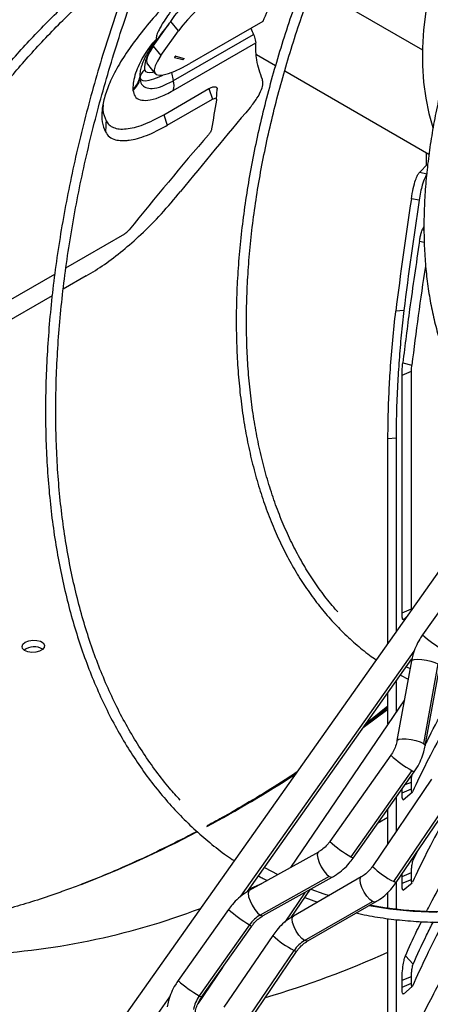
# Model space of a CAD drawing. Units: millimetres. Extents: x 5 to 416, y 3 to 291.
# Drawn here: x 238 to 240, y 45 to 50 of the extents above; entities that cross this region are included whole.
import ezdxf

# ---------------------------------------------------------------- set-up
doc = ezdxf.new("R2010")
doc.units = ezdxf.units.MM

msp = doc.modelspace()

# ---------------------------------------------------------------- linework, layer by layer
at = {"color": 8, "linetype": 'Continuous', "lineweight": 25}
for p, q in [((239.3345, 50.2483), (239.8697, 49.9393)), ((238.6566, 49.7891), (238.6484, 49.8292)), ((239.8704, 49.065), (239.8772, 49.0576)), ((239.8551, 49.0068), (239.8782, 49.0005)), ((238.9847, 45.8115), (239.8293, 47.0072)), ((239.7013, 46.7222), (239.5803, 46.6325)), ((239.7852, 46.3561), (239.8158, 46.3687)), ((239.7013, 46.196), (239.6509, 46.1659)), ((239.8195, 45.9937), (239.8244, 45.9883)), ((239.0845, 45.8727), (239.0255, 45.847)), ((239.2986, 45.8318), (239.1994, 45.6857)), ((238.3227, 44.8741), (238.6386, 45.3214))]:
    msp.add_line(p, q, dxfattribs=at)
at = {"color": 7, "linetype": 'Continuous', "lineweight": 25}
for p, q in [((238.68, 50.0315), (238.6429, 50.0776)), ((239.0918, 50.0779), (238.7365, 49.8728)), ((238.5581, 49.9568), (238.6342, 50.0651)), ((238.5951, 49.9108), (238.68, 50.0315)), ((238.6566, 49.7891), (239.0461, 50.014)), ((238.5581, 49.9568), (238.5951, 49.9108)), ((238.6545, 49.7403), (239.057, 49.9727)), ((238.6615, 49.9023), (238.7011, 49.8916)), ((238.6684, 49.9082), (238.708, 49.8975)), ((239.0606, 49.9159), (239.1536, 49.8623)), ((238.5292, 49.8695), (238.5662, 49.8234)), ((239.1982, 49.8365), (239.9013, 49.4306)), ((238.4926, 49.8001), (238.493, 49.8027)), ((238.6087, 49.6227), (238.8287, 49.7498)), ((238.8287, 49.7498), (238.8459, 49.698)), ((238.8663, 49.697), (238.8693, 49.7487)), ((238.6259, 49.571), (238.8459, 49.698)), ((238.6087, 49.6227), (238.6259, 49.571)), ((239.8881, 49.4382), (239.8881, 49.3761)), ((239.8544, 49.341), (239.8955, 49.3837)), ((239.8923, 49.333), (239.8544, 49.341)), ((239.8532, 49.2053), (239.8153, 49.2133)), ((239.8765, 49.0767), (239.8704, 49.065)), ((238.1326, 48.8767), (238.4185, 49.0417)), ((237.4149, 48.4624), (238.0779, 48.8451)), ((238.2316, 48.8365), (238.1189, 48.7714)), ((238.065, 48.7403), (237.1111, 48.1896)), ((239.7791, 48.6683), (239.7395, 48.6649)), ((239.7737, 48.4127), (239.8178, 48.4016)), ((239.7698, 48.353), (239.8158, 48.3721)), ((239.7698, 47.1941), (239.7698, 48.353)), ((239.8158, 47.2132), (239.8158, 48.3721)), ((240.4322, 48.0813), (238.2198, 44.949)), ((239.7409, 48.0459), (239.7013, 48.0425)), ((239.7013, 47.0465), (239.7013, 48.0425)), ((239.7409, 48.0459), (239.7409, 47.1025)), ((240.1145, 47.4332), (239.8696, 47.0864)), ((239.7698, 47.1941), (239.8158, 47.2132)), ((239.816, 47.2088), (239.8158, 47.2132)), ((239.7756, 47.1602), (239.7902, 47.1724)), ((239.0165, 45.8343), (239.8181, 46.9692)), ((239.8157, 46.959), (239.7453, 46.5708)), ((239.9443, 46.9452), (239.8739, 46.557)), ((239.8831, 46.5458), (239.9535, 46.934)), ((239.7409, 46.8598), (239.7409, 46.7101)), ((239.7623, 46.8901), (239.7998, 46.8712)), ((239.7814, 46.7699), (239.2261, 45.9517)), ((239.7013, 46.6518), (239.7013, 46.8038)), ((239.7149, 46.4991), (239.4179, 46.0786)), ((239.8177, 46.4243), (239.5208, 46.0038)), ((239.5323, 45.9979), (239.8292, 46.4183)), ((239.9142, 46.3825), (239.6255, 45.9572)), ((239.7698, 46.3161), (239.8158, 46.3351)), ((239.7698, 46.3161), (239.7698, 46.3341)), ((239.8158, 46.3351), (239.8158, 46.3687)), ((239.7292, 45.8834), (240.0179, 46.3087)), ((239.7409, 46.2932), (239.7409, 46.1272)), ((239.7414, 45.8786), (240.03, 46.3039)), ((239.7762, 46.2825), (239.8196, 46.3188)), ((239.7013, 46.0689), (239.7013, 46.2372)), ((239.3621, 46.0276), (239.0258, 45.84)), ((239.8244, 45.9883), (239.8463, 46.0332)), ((239.0994, 45.9517), (239.1642, 45.9172)), ((239.4156, 45.908), (239.0793, 45.7204)), ((239.094, 45.7177), (239.4303, 45.9053)), ((239.5713, 45.9058), (239.2403, 45.7151)), ((239.7698, 45.9087), (239.8158, 45.9278)), ((239.7698, 45.9087), (239.7703, 45.9213)), ((239.7698, 45.8751), (239.7698, 45.9087)), ((239.8158, 45.8942), (239.8158, 45.9278)), ((239.7409, 45.878), (239.7409, 45.7489)), ((239.7698, 45.8751), (239.8158, 45.8942)), ((239.7762, 45.8415), (239.8196, 45.8778)), ((239.2305, 45.7089), (239.3233, 45.8456)), ((239.2958, 45.8052), (239.3575, 45.7827)), ((239.7013, 45.7535), (239.7013, 45.8312)), ((239.2953, 45.5956), (239.6263, 45.7864)), ((239.3102, 45.5938), (239.6412, 45.7845)), ((238.9238, 45.7474), (238.6789, 45.4006)), ((239.0267, 45.6725), (238.7817, 45.3257)), ((238.7932, 45.3198), (239.0382, 45.6666)), ((239.7013, 45.0943), (239.7013, 45.7032)), ((239.7409, 45.6986), (239.7409, 45.0896)), ((239.1401, 45.621), (238.902, 45.2702)), ((239.0057, 45.1964), (239.2438, 45.5471)), ((239.0179, 45.1916), (239.2559, 45.5424)), ((239.7863, 45.5218), (239.8242, 45.4812)), ((238.8954, 45.4645), (238.7746, 45.2866)), ((239.7698, 45.402), (239.8158, 45.421)), ((239.8158, 45.3876), (239.8158, 45.421)), ((239.7698, 45.3685), (239.7698, 45.402)), ((239.7698, 45.3685), (239.8158, 45.3876)), ((239.7763, 45.335), (239.8196, 45.3713))]:
    msp.add_line(p, q, dxfattribs=at)
at = {"color": 7, "linetype": 'Continuous', "lineweight": 25, "flags": 128}
for points in [[(240.0627, 50.7199), (240.0497, 50.6906), (240.0107, 50.596), (239.9761, 50.501), (239.9461, 50.406), (239.921, 50.3115), (239.9007, 50.2181), (239.8854, 50.1261), (239.8751, 50.036), (239.87, 49.9482), (239.87, 49.8631), (239.8751, 49.7813), (239.8854, 49.703), (239.9007, 49.6286), (239.9202, 49.5608)], [(238.5777, 49.9916), (238.5613, 49.9672), (238.5473, 49.9443), (238.5358, 49.9229), (238.5267, 49.9031), (238.5201, 49.8851), (238.5161, 49.8688), (238.5146, 49.8543), (238.5157, 49.8418)], [(238.5581, 49.9568), (238.5409, 49.9298), (238.5297, 49.9067), (238.5249, 49.888), (238.5265, 49.8739), (238.5292, 49.8695)], [(238.5951, 49.9108), (238.5779, 49.8838), (238.5667, 49.8607), (238.5619, 49.8419), (238.5636, 49.8279), (238.5716, 49.8189), (238.5859, 49.815), (238.6061, 49.8165), (238.6318, 49.8232), (238.6626, 49.835), (238.6977, 49.8516), (238.7365, 49.8728)], [(238.6684, 49.9082), (238.6677, 49.908), (238.6665, 49.9075), (238.6652, 49.9066), (238.6638, 49.9055), (238.6626, 49.9044), (238.6617, 49.9033), (238.6613, 49.9026), (238.6615, 49.9023)], [(238.7011, 49.8916), (238.7018, 49.8917), (238.703, 49.8923), (238.7043, 49.8932), (238.7057, 49.8943), (238.7069, 49.8954), (238.7078, 49.8964), (238.7082, 49.8972), (238.708, 49.8975)], [(237.9344, 47.0507), (237.951, 47.0575), (237.9707, 47.0606), (237.9907, 47.0597), (238.0084, 47.0549), (238.0212, 47.0468), (238.0277, 47.0365), (238.0267, 47.0254), (238.0185, 47.0151), (238.0042, 47.0068), (237.9858, 47.0018), (237.9656, 47.0006), (237.9464, 47.0036), (237.9309, 47.0102), (237.9211, 47.0195), (237.9183, 47.0304), (237.9229, 47.0413), (237.9344, 47.0507)], [(239.7913, 46.9312), (239.7953, 46.929), (239.809, 46.9218)], [(239.5991, 46.6591), (239.616, 46.6723), (239.7013, 46.7397)], [(238.2072, 45.8695), (238.1814, 45.8597), (238.1081, 45.8327)], [(239.3252, 45.8467), (239.3888, 45.8242), (239.415, 45.8158)]]:
    msp.add_lwpolyline(points, dxfattribs=at)
at = {"color": 8, "linetype": 'Continuous', "lineweight": 25, "flags": 128}
for points in [[(238.5157, 49.8418), (238.5197, 49.834), (238.5278, 49.8296), (238.5399, 49.8286), (238.5558, 49.831), (238.5594, 49.8319)], [(238.493, 49.8027), (238.4975, 49.7939), (238.5068, 49.7889), (238.5205, 49.7877), (238.5386, 49.7905), (238.5606, 49.7971), (238.5862, 49.8075), (238.605, 49.8163)], [(239.8157, 46.959), (239.8188, 46.963), (239.8291, 46.9665), (239.8454, 46.9678), (239.8659, 46.9668), (239.8885, 46.9636), (239.9106, 46.9585), (239.9299, 46.9522), (239.9443, 46.9452)], [(239.7453, 46.5708), (239.7463, 46.5729), (239.7545, 46.5773), (239.7699, 46.5794), (239.7907, 46.5789), (239.8143, 46.576), (239.8378, 46.5709), (239.8586, 46.5643), (239.8739, 46.557)], [(239.8739, 46.557), (239.8821, 46.5498), (239.8831, 46.5458)], [(239.8177, 46.4243), (239.8268, 46.4191), (239.8292, 46.4183)], [(239.3621, 46.0276), (239.3592, 46.0248), (239.3567, 46.014), (239.3589, 45.9975), (239.3657, 45.9772), (239.3761, 45.9556), (239.3889, 45.9353), (239.4026, 45.9188), (239.4156, 45.908)], [(239.5208, 46.0038), (239.5298, 45.9986), (239.5323, 45.9979)], [(239.4156, 45.908), (239.4262, 45.9043), (239.4303, 45.9053)], [(239.6263, 45.7864), (239.6129, 45.7965), (239.5987, 45.8125), (239.5854, 45.8324), (239.5747, 45.8539), (239.5677, 45.8743), (239.5654, 45.8912), (239.568, 45.9026), (239.5713, 45.9058)], [(239.7414, 45.8786), (239.7386, 45.8789), (239.7292, 45.8834)], [(239.0258, 45.84), (239.0229, 45.8372), (239.0203, 45.8264), (239.0226, 45.8098), (239.0293, 45.7895), (239.0397, 45.768), (239.0526, 45.7477), (239.0663, 45.7312), (239.0793, 45.7204)], [(239.6105, 45.7669), (239.7108, 45.7506), (239.8236, 45.7389), (239.9388, 45.7335)], [(239.6412, 45.7845), (239.6372, 45.7833), (239.6263, 45.7864)], [(239.0793, 45.7204), (239.0899, 45.7167), (239.094, 45.7177)], [(239.2953, 45.5956), (239.2819, 45.6058), (239.2677, 45.6218), (239.2545, 45.6417), (239.2437, 45.6632), (239.2367, 45.6836), (239.2344, 45.7005), (239.237, 45.7118), (239.2403, 45.7151)], [(239.0267, 45.6725), (239.0354, 45.6675), (239.0382, 45.6666)], [(239.3102, 45.5938), (239.3063, 45.5926), (239.2953, 45.5956)], [(239.2559, 45.5424), (239.2529, 45.5428), (239.2438, 45.5471)], [(238.7817, 45.3257), (238.7908, 45.3206), (238.7932, 45.3198)]]:
    msp.add_lwpolyline(points, dxfattribs=at)
at = {"color": 7, "linetype": 'Continuous', "lineweight": 25}
for centre, radius, start, end in [((239.8511, 49.0975), 1.4979, 119.9065, 141.4274), ((239.4938, 49.3454), 1.1211, 140.0599, 144.8041), ((241.9154, 51.2794), 3.136, 203.1996, 203.7977), ((238.6509, 49.9215), 0.022, 298.8125, 322.5214), ((238.6905, 49.9109), 0.022, 298.8125, 322.5214), ((238.5513, 49.7949), 0.0588, 127.2337, 172.3936), ((238.4035, 49.8196), 0.09, 307.8163, 351.305), ((238.4027, 49.814), 0.091, 308.192, 351.2345), ((238.5452, 49.8134), 0.0533, 187.9075, 191.5311), ((238.6724, 49.8101), 0.18, 181.2817, 183.1719), ((238.5727, 49.7684), 0.0864, 341.0336, 13.8633), ((238.6345, 49.7547), 0.1759, 182.0044, 184.0039), ((242.9051, 48.9303), 4.1104, 169.3056, 171.2837), ((237.9769, 46.9484), 0.0799, 57.6985, 127.366), ((239.1588, 45.5802), 0.1612, 119.5732, 145.0682), ((239.3756, 45.4588), 0.1587, 120.4188, 146.1828), ((238.9184, 45.2288), 0.1675, 144.6281, 169.466)]:
    msp.add_arc(centre, radius, start, end, dxfattribs=at)
at = {"color": 8, "linetype": 'Continuous', "lineweight": 25}
for centre, radius, start, end in [((240.3265, 47.6062), 0.692, 228.6822, 239.23), ((240.1718, 47.0189), 0.692, 228.6822, 239.23), ((235.7772, 51.7951), 6.4108, 298.31774, 302.78449), ((236.2924, 50.8195), 5.3075, 291.1482, 297.8307), ((239.8748, 46.5984), 0.692, 228.6822, 239.23), ((239.9286, 46.2732), 0.4378, 226.1884, 242.9087), ((237.5348, 49.0534), 3.5306, 272.3883, 290.7801), ((239.4037, 46.2988), 0.731, 228.9644, 238.9477), ((239.4574, 45.9569), 0.4621, 226.63, 242.4671), ((237.8666, 49.5812), 4.4386, 286.1871, 294.4145), ((239.1358, 45.9203), 0.692, 228.6822, 239.23)]:
    msp.add_arc(centre, radius, start, end, dxfattribs=at)
at = {"color": 7, "linetype": 'Continuous', "lineweight": 25}
for centre, major_axis, ratio, start_param, end_param in [((240.2507, 50.9032), (1.1637, 0.9976), 0.218443, 2.432882, 2.750372), ((246.3346, 44.249), (9.0949, 9.3862), 0.692277, 1.662673, 1.703454), ((246.0911, 44.0935), (9.1197, 9.3406), 0.691721, 1.66196, 1.708366), ((248.8475, 49.1156), (3.5967, 12.4486), 0.683713, 1.758129, 1.801354), ((248.8475, 49.1156), (3.5811, 12.3947), 0.683713, 1.758726, 1.801238), ((249.0954, 48.886), (3.7244, 12.5197), 0.690056, 1.773362, 1.811171)]:
    msp.add_ellipse(centre, major_axis=major_axis, ratio=ratio, start_param=start_param, end_param=end_param, dxfattribs=at)
for points, knots in [([(238.1725, 51.7508), (238.1669, 51.7405), (238.1295, 51.6725), (238.0637, 51.5453), (237.9753, 51.3692), (237.8907, 51.1918), (237.8097, 51.0134), (237.7323, 50.8343), (237.6587, 50.6545), (237.589, 50.4742), (237.5231, 50.2938), (237.4613, 50.1132), (237.4035, 49.9328), (237.3497, 49.7526), (237.3002, 49.573), (237.2548, 49.3939), (237.2137, 49.2158), (237.1769, 49.0386), (237.1445, 48.8627), (237.1164, 48.6882), (237.0927, 48.5152), (237.0734, 48.3439), (237.0586, 48.1746), (237.0482, 48.0073), (237.0423, 47.8423), (237.0409, 47.6798), (237.044, 47.5198), (237.0516, 47.3626), (237.0636, 47.2082), (237.0801, 47.057), (237.101, 46.909), (237.1264, 46.7643), (237.1562, 46.6232), (237.1904, 46.4858), (237.2289, 46.3522), (237.2717, 46.2225), (237.3188, 46.097), (237.3701, 45.9756), (237.4255, 45.8586), (237.4851, 45.7461), (237.5486, 45.6382), (237.6162, 45.5349), (237.6876, 45.4365), (237.7629, 45.343), (237.8419, 45.2545), (237.9246, 45.1711), (238.0108, 45.0928), (238.1007, 45.0202), (238.1684, 44.9695), (238.207, 44.9448), (238.2135, 44.9406)], [0, 0, 0, 0, 0.00383, 0.025397, 0.046965, 0.068533, 0.090102, 0.11167, 0.133239, 0.154808, 0.176378, 0.197948, 0.219519, 0.24109, 0.262662, 0.284235, 0.305808, 0.327382, 0.348956, 0.370532, 0.392108, 0.413685, 0.435263, 0.456842, 0.478421, 0.500001, 0.521581, 0.543162, 0.564743, 0.586324, 0.607905, 0.629485, 0.651064, 0.672641, 0.694216, 0.715789, 0.737358, 0.758923, 0.780483, 0.802037, 0.823585, 0.845126, 0.866659, 0.888185, 0.909702, 0.931212, 0.952714, 0.974209, 0.995699, 1, 1, 1, 1]), ([(237.8086, 45.3688), (237.7881, 45.3931), (237.7422, 45.4473), (237.6755, 45.5375), (237.6077, 45.6381), (237.544, 45.7435), (237.4842, 45.8535), (237.4284, 45.968), (237.3768, 46.0869), (237.3293, 46.21), (237.286, 46.3372), (237.2469, 46.4685), (237.2122, 46.6036), (237.1817, 46.7424), (237.1556, 46.8848), (237.1339, 47.0307), (237.1166, 47.1798), (237.1037, 47.3321), (237.0952, 47.4874), (237.0912, 47.6455), (237.0916, 47.8063), (237.0965, 47.9695), (237.1059, 48.1351), (237.1196, 48.3029), (237.1379, 48.4726), (237.1605, 48.6442), (237.1875, 48.8173), (237.2188, 48.992), (237.2545, 49.1679), (237.2945, 49.3449), (237.3387, 49.5228), (237.3872, 49.7015), (237.4398, 49.8807), (237.4965, 50.0603), (237.5572, 50.24), (237.622, 50.4197), (237.6906, 50.5992), (237.7631, 50.7784), (237.8394, 50.9569), (237.9194, 51.1347), (238.0029, 51.3116), (238.0902, 51.4873), (238.1614, 51.6257), (238.2046, 51.7048), (238.2164, 51.7264)], [0, 0, 0, 0, 0.0196895, 0.0440284, 0.0683581, 0.0926786, 0.1169906, 0.1412945, 0.1655912, 0.1898816, 0.2141665, 0.2384468, 0.2627232, 0.2869967, 0.3112677, 0.335537, 0.3598051, 0.3840723, 0.4083391, 0.4326058, 0.4568726, 0.4811396, 0.505407, 0.5296751, 0.5539438, 0.5782132, 0.6024834, 0.6267544, 0.6510262, 0.6752989, 0.6995723, 0.7238464, 0.7481213, 0.7723968, 0.796673, 0.8209497, 0.845227, 0.8695048, 0.893783, 0.9180616, 0.9423404, 0.9666196, 0.9908989, 1, 1, 1, 1]), ([(238.9093, 51.3454), (238.8961, 51.3209), (238.8552, 51.2447), (238.7901, 51.1153), (238.714, 50.9574), (238.6416, 50.7985), (238.5729, 50.6388), (238.508, 50.4784), (238.447, 50.3177), (238.3898, 50.1568), (238.3367, 49.9959), (238.2877, 49.8353), (238.2428, 49.675), (238.2022, 49.5154), (238.1657, 49.3567), (238.1336, 49.199), (238.1059, 49.0425), (238.0825, 48.8875), (238.0635, 48.7341), (238.049, 48.5825), (238.0389, 48.433), (238.0333, 48.2857), (238.0322, 48.1409), (238.0356, 47.9986), (238.0435, 47.8591), (238.0558, 47.7226), (238.0726, 47.5892), (238.0939, 47.4591), (238.1196, 47.3325), (238.1496, 47.2096), (238.184, 47.0905), (238.2228, 46.9753), (238.2658, 46.8642), (238.313, 46.7575), (238.3643, 46.6551), (238.4197, 46.5572), (238.4791, 46.4641), (238.5424, 46.3757), (238.6095, 46.2922), (238.6804, 46.2138), (238.7549, 46.1404), (238.8331, 46.0725), (238.8988, 46.0208), (238.9396, 45.9936), (238.9519, 45.9854)], [0, 0, 0, 0, 0.011595, 0.036048, 0.060501, 0.084954, 0.109408, 0.133862, 0.158317, 0.182773, 0.207229, 0.231686, 0.256145, 0.280604, 0.305064, 0.329526, 0.353989, 0.378453, 0.402918, 0.427384, 0.451852, 0.476321, 0.500791, 0.525262, 0.549734, 0.574206, 0.598677, 0.623148, 0.647617, 0.672084, 0.696548, 0.721007, 0.745461, 0.769908, 0.794346, 0.818775, 0.843193, 0.867599, 0.891993, 0.916373, 0.940741, 0.965098, 0.989445, 1, 1, 1, 1]), ([(238.6883, 46.281), (238.6712, 46.2998), (238.6308, 46.3444), (238.5715, 46.4205), (238.5097, 46.5082), (238.452, 46.6008), (238.3982, 46.6979), (238.3485, 46.7996), (238.3029, 46.9056), (238.2614, 47.0159), (238.2241, 47.1303), (238.1911, 47.2486), (238.1624, 47.3707), (238.138, 47.4964), (238.118, 47.6257), (238.1024, 47.7582), (238.0912, 47.8939), (238.0844, 48.0325), (238.0821, 48.174), (238.0842, 48.318), (238.0908, 48.4645), (238.1018, 48.6132), (238.1172, 48.7639), (238.137, 48.9165), (238.1613, 49.0707), (238.1899, 49.2263), (238.2228, 49.3832), (238.2599, 49.5411), (238.3014, 49.6999), (238.3469, 49.8593), (238.3967, 50.019), (238.4504, 50.179), (238.5082, 50.339), (238.5698, 50.4988), (238.6353, 50.6581), (238.7046, 50.8168), (238.7774, 50.9748), (238.8541, 51.1315), (238.9127, 51.2472), (238.9468, 51.31), (238.9531, 51.3215)], [0, 0, 0, 0, 0.019965, 0.047108, 0.074237, 0.101352, 0.128453, 0.155541, 0.182617, 0.209683, 0.236741, 0.263792, 0.290838, 0.317879, 0.344917, 0.371953, 0.398988, 0.426022, 0.453056, 0.48009, 0.507125, 0.53416, 0.561196, 0.588234, 0.615273, 0.642313, 0.669354, 0.696396, 0.72344, 0.750485, 0.777531, 0.804578, 0.831626, 0.858674, 0.885724, 0.912774, 0.939824, 0.966876, 0.993927, 1, 1, 1, 1]), ([(239.5992, 50.9634), (239.5858, 50.9378), (239.5486, 50.867), (239.4916, 50.7495), (239.428, 50.6114), (239.3681, 50.4725), (239.3121, 50.3329), (239.2599, 50.193), (239.2116, 50.0529), (239.1675, 49.913), (239.1274, 49.7735), (239.0915, 49.6345), (239.0599, 49.4963), (239.0326, 49.3592), (239.0097, 49.2234), (238.9912, 49.0891), (238.9771, 48.9566), (238.9674, 48.826), (238.9623, 48.6976), (238.9616, 48.5716), (238.9654, 48.4483), (238.9738, 48.3277), (238.9866, 48.2102), (239.0038, 48.0959), (239.0255, 47.9851), (239.0517, 47.8779), (239.0821, 47.7745), (239.1169, 47.6751), (239.1559, 47.5799), (239.1992, 47.489), (239.2465, 47.4026), (239.2978, 47.3209), (239.3531, 47.2439), (239.4122, 47.1719), (239.475, 47.1048), (239.5416, 47.0433), (239.5979, 46.9966), (239.6331, 46.9724), (239.6438, 46.9651)], [0, 0, 0, 0, 0.016205, 0.044786, 0.073366, 0.101947, 0.13053, 0.159113, 0.187698, 0.216284, 0.244872, 0.273461, 0.302053, 0.330647, 0.359242, 0.387841, 0.416441, 0.445044, 0.473649, 0.502255, 0.530864, 0.559473, 0.588083, 0.616691, 0.645298, 0.673901, 0.702498, 0.731087, 0.759666, 0.788231, 0.816781, 0.845312, 0.873822, 0.90231, 0.930775, 0.959219, 0.987643, 1, 1, 1, 1]), ([(239.4568, 47.1988), (239.4552, 47.2005), (239.433, 47.2239), (239.3937, 47.2738), (239.3392, 47.3487), (239.2891, 47.4289), (239.2428, 47.5136), (239.2005, 47.6027), (239.1624, 47.6962), (239.1284, 47.7938), (239.0987, 47.8955), (239.0733, 48.001), (239.0521, 48.1101), (239.0354, 48.2227), (239.023, 48.3386), (239.0151, 48.4575), (239.0115, 48.5794), (239.0125, 48.7039), (239.0178, 48.8309), (239.0276, 48.9601), (239.0418, 49.0913), (239.0604, 49.2243), (239.0834, 49.3589), (239.1108, 49.4948), (239.1424, 49.6318), (239.1782, 49.7696), (239.2182, 49.9081), (239.2623, 50.047), (239.3105, 50.186), (239.3626, 50.3248), (239.4185, 50.4634), (239.4782, 50.6014), (239.5417, 50.7384), (239.5967, 50.8513), (239.6317, 50.9178), (239.6431, 50.9395)], [0, 0, 0, 0, 0.002481, 0.034313, 0.066118, 0.097897, 0.129652, 0.161383, 0.193094, 0.224788, 0.256469, 0.288139, 0.319801, 0.351457, 0.38311, 0.414761, 0.446411, 0.478061, 0.509711, 0.541363, 0.573017, 0.604673, 0.636331, 0.667991, 0.699653, 0.731318, 0.762984, 0.794653, 0.826323, 0.857995, 0.889668, 0.921342, 0.953018, 0.984694, 1, 1, 1, 1]), ([(240.275, 50.5995), (240.2663, 50.5823), (240.2386, 50.5278), (240.1956, 50.4347), (240.1462, 50.3205), (240.1008, 50.2056), (240.0592, 50.0904), (240.0217, 49.9752), (239.9882, 49.8602), (239.959, 49.7458), (239.9341, 49.6322), (239.9136, 49.5197), (239.8974, 49.4086), (239.8857, 49.2991), (239.8785, 49.1916), (239.8759, 49.0862), (239.8778, 48.9833), (239.8842, 48.8831), (239.8952, 48.7859), (239.9107, 48.6919), (239.9308, 48.6014), (239.9553, 48.5146), (239.9842, 48.4317), (240.0175, 48.3531), (240.055, 48.2788), (240.0967, 48.2091), (240.1423, 48.1442), (240.1919, 48.0843), (240.2452, 48.0297), (240.2949, 47.9855), (240.3282, 47.9618), (240.3412, 47.9525)], [0, 0, 0, 0, 0.016365, 0.051985, 0.087607, 0.123234, 0.158865, 0.194503, 0.230149, 0.265802, 0.301464, 0.337136, 0.372819, 0.408511, 0.444214, 0.479927, 0.515648, 0.551375, 0.587103, 0.622827, 0.658539, 0.694229, 0.729886, 0.765497, 0.801047, 0.836521, 0.871909, 0.907201, 0.942396, 0.977501, 1, 1, 1, 1]), ([(237.3369, 48.4638), (237.3297, 48.5165), (237.3152, 48.6221), (237.3218, 48.7888), (237.3499, 48.9602), (237.4017, 49.1358), (237.4767, 49.3141), (237.5728, 49.4908), (237.6879, 49.6645), (237.8198, 49.8346), (237.9702, 50.0036), (238.1366, 50.1711), (238.2607, 50.2809), (238.3227, 50.3358)], [0, 0, 0, 0, 0.093363, 0.186729, 0.280061, 0.373371, 0.466675, 0.559969, 0.647947, 0.735927, 0.823937, 0.911971, 1, 1, 1, 1]), ([(237.3933, 48.4648), (237.386, 48.5181), (237.3715, 48.6239), (237.3788, 48.7902), (237.4073, 48.9591), (237.4585, 49.1305), (237.5317, 49.3038), (237.6249, 49.4752), (237.7365, 49.6443), (237.865, 49.8109), (238.0128, 49.9781), (238.1786, 50.146), (238.3034, 50.2568), (238.3662, 50.3126)], [0, 0, 0, 0, 0.095839, 0.190182, 0.283309, 0.375554, 0.467291, 0.558874, 0.645464, 0.732576, 0.820527, 0.909592, 1, 1, 1, 1]), ([(238.6921, 50.2362), (238.6607, 50.2043), (238.5981, 50.1407), (238.5168, 50.0467), (238.447, 49.9556), (238.3903, 49.8684), (238.3477, 49.7868), (238.3196, 49.712), (238.3064, 49.6451), (238.3066, 49.5858), (238.3188, 49.5546), (238.325, 49.539)], [0, 0, 0, 0, 0.112505, 0.224695, 0.336536, 0.448165, 0.559794, 0.669444, 0.779301, 0.889501, 1, 1, 1, 1]), ([(238.7416, 50.2427), (238.726, 50.2256), (238.696, 50.1928), (238.6584, 50.1469), (238.6282, 50.1064), (238.607, 50.0745), (238.5929, 50.0503), (238.5838, 50.0329), (238.5761, 50.0153), (238.5722, 50.0023), (238.5721, 49.9941), (238.5743, 49.993), (238.5752, 49.9925)], [0, 0, 0, 0, 0.178507, 0.342204, 0.491128, 0.625374, 0.708862, 0.782377, 0.846093, 0.943903, 0.976676, 1, 1, 1, 1]), ([(238.6429, 50.0776), (238.6518, 50.0902), (238.6696, 50.1155), (238.7041, 50.1556), (238.7409, 50.1934), (238.7667, 50.2168), (238.7796, 50.2285)], [0, 0, 0, 0, 0.280058, 0.560149, 0.779844, 1, 1, 1, 1]), ([(238.6342, 50.0651), (238.6359, 50.0675), (238.6388, 50.0716), (238.6416, 50.0758), (238.6429, 50.0776)], [0, 0, 0, 0, 0.562537, 1, 1, 1, 1]), ([(238.5752, 49.9925), (238.5736, 49.9912), (238.5695, 49.9877), (238.5619, 49.9799), (238.5492, 49.9653), (238.5304, 49.9402), (238.5083, 49.9058), (238.487, 49.8655), (238.4704, 49.8243), (238.4597, 49.7839), (238.459, 49.7605), (238.4586, 49.7486)], [0, 0, 0, 0, 0.01422, 0.036724, 0.075267, 0.157577, 0.291476, 0.445906, 0.620344, 0.806511, 1, 1, 1, 1]), ([(238.5776, 49.9916), (238.5775, 49.9915), (238.5772, 49.9913), (238.5767, 49.9909), (238.5758, 49.9902), (238.5746, 49.989), (238.5705, 49.9846), (238.5659, 49.9788), (238.56, 49.971), (238.5539, 49.9626), (238.546, 49.9509), (238.5356, 49.9346), (238.5226, 49.9119), (238.5092, 49.8845), (238.4985, 49.8557), (238.4922, 49.8288), (238.4923, 49.8136), (238.4924, 49.806)], [0, 0, 0, 0, 0.001384, 0.003005, 0.005084, 0.00941, 0.015671, 0.054672, 0.07942, 0.114122, 0.163233, 0.233967, 0.33902, 0.490407, 0.656833, 0.827246, 1, 1, 1, 1]), ([(238.5752, 49.9925), (238.5759, 49.9924), (238.5771, 49.9923), (238.5775, 49.9918), (238.5777, 49.9916)], [0, 0, 0, 0, 0.673602, 1, 1, 1, 1]), ([(239.0461, 50.014), (239.0496, 50.0049), (239.0561, 49.9886), (239.0567, 49.9776), (239.057, 49.9727)], [0, 0, 0, 0, 0.552408, 1, 1, 1, 1]), ([(239.0895, 49.7951), (239.0785, 49.8256), (239.059, 49.8799), (239.0576, 49.9444), (239.057, 49.9727)], [0, 0, 0, 0, 0.561454, 1, 1, 1, 1]), ([(238.4926, 49.8001), (238.4945, 49.7899), (238.498, 49.7696), (238.5195, 49.7535), (238.5526, 49.7491), (238.5983, 49.7588), (238.6373, 49.7791), (238.6566, 49.7891)], [0, 0, 0, 0, 0.196184, 0.388159, 0.575102, 0.789463, 1, 1, 1, 1]), ([(239.0297, 49.6575), (239.0416, 49.6727), (239.0655, 49.7031), (239.0856, 49.744), (239.0941, 49.7758), (239.091, 49.7886), (239.0895, 49.7951)], [0, 0, 0, 0, 0.279208, 0.559528, 0.78012, 1, 1, 1, 1]), ([(238.459, 49.7424), (238.4613, 49.7316), (238.4659, 49.71), (238.4913, 49.6938), (238.5306, 49.6908), (238.5849, 49.7038), (238.6314, 49.7282), (238.6545, 49.7403)], [0, 0, 0, 0, 0.192668, 0.383025, 0.570142, 0.786541, 1, 1, 1, 1]), ([(238.8287, 49.7498), (238.8358, 49.7533), (238.85, 49.7603), (238.863, 49.7592), (238.8689, 49.7543), (238.8687, 49.7491), (238.8687, 49.7479)], [0, 0, 0, 0, 0.330236, 0.661196, 0.921923, 1, 1, 1, 1]), ([(238.8459, 49.698), (238.8494, 49.6997), (238.8566, 49.7033), (238.8633, 49.7029), (238.8666, 49.6993), (238.8662, 49.6952), (238.8661, 49.6931)], [0, 0, 0, 0, 0.275988, 0.564618, 0.783394, 1, 1, 1, 1]), ([(238.3135, 49.6705), (238.3129, 49.6625), (238.3108, 49.632), (238.3208, 49.6095), (238.3281, 49.5928)], [0, 0, 0, 0, 0.262605, 1, 1, 1, 1]), ([(238.3281, 49.5928), (238.3325, 49.586), (238.3414, 49.5722), (238.3633, 49.5593), (238.3913, 49.5525), (238.4255, 49.5527), (238.4649, 49.5598), (238.5091, 49.5739), (238.557, 49.5943), (238.5914, 49.6132), (238.6087, 49.6227)], [0, 0, 0, 0, 0.123902, 0.248283, 0.373069, 0.498588, 0.623892, 0.749141, 0.874586, 1, 1, 1, 1]), ([(238.3281, 49.5928), (238.3277, 49.5866), (238.3271, 49.5765), (238.3263, 49.5624), (238.3256, 49.5506), (238.3252, 49.5428), (238.325, 49.539)], [0, 0, 0, 0, 0.345046, 0.565542, 0.783859, 1, 1, 1, 1]), ([(238.325, 49.539), (238.3307, 49.5304), (238.3422, 49.5134), (238.3663, 49.5023), (238.3877, 49.4977), (238.4037, 49.4962), (238.421, 49.4964), (238.4458, 49.4988), (238.4799, 49.5059), (238.5251, 49.5211), (238.5738, 49.5422), (238.6085, 49.5614), (238.6259, 49.571)], [0, 0, 0, 0, 0.145017, 0.290028, 0.349289, 0.408345, 0.46741, 0.526699, 0.64494, 0.763191, 0.881591, 1, 1, 1, 1]), ([(238.8421, 49.5532), (238.8416, 49.551), (238.8405, 49.5465), (238.8357, 49.5368), (238.8301, 49.5296), (238.8266, 49.5252)], [0, 0, 0, 0, 0.2821771, 0.5612227, 1, 1, 1, 1]), ([(239.8153, 49.2133), (239.8183, 49.2304), (239.8242, 49.2647), (239.8349, 49.3032), (239.8453, 49.3295), (239.8514, 49.3372), (239.8544, 49.341)], [0, 0, 0, 0, 0.279118, 0.559335, 0.779919, 1, 1, 1, 1]), ([(239.8923, 49.333), (239.8884, 49.3278), (239.8805, 49.3174), (239.8694, 49.2841), (239.86, 49.2458), (239.8555, 49.2188), (239.8532, 49.2053)], [0, 0, 0, 0, 0.2797153, 0.5600533, 0.7804407, 1, 1, 1, 1]), ([(238.2316, 48.8365), (238.2609, 48.8545), (238.3195, 48.8904), (238.4092, 48.9593), (238.5026, 49.0416), (238.5986, 49.1381), (238.6601, 49.2117), (238.6908, 49.2484)], [0, 0, 0, 0, 0.187713, 0.37511, 0.562009, 0.781431, 1, 1, 1, 1]), ([(238.4404, 49.0612), (238.4365, 49.0568), (238.4294, 49.0488), (238.4218, 49.0439), (238.4185, 49.0417)], [0, 0, 0, 0, 0.561975, 1, 1, 1, 1]), ([(239.8551, 49.0068), (239.8562, 49.0137), (239.8586, 49.0275), (239.8638, 49.0493), (239.8679, 49.0591), (239.8704, 49.065)], [0, 0, 0, 0, 0.28041, 0.561008, 1, 1, 1, 1]), ([(239.8551, 49.0068), (239.8386, 48.896), (239.8091, 48.6982), (239.7845, 48.5), (239.7737, 48.4127)], [0, 0, 0, 0, 0.559998, 1, 1, 1, 1]), ([(239.7013, 48.0425), (239.7015, 48.077), (239.702, 48.1461), (239.7061, 48.2604), (239.713, 48.3862), (239.7235, 48.5229), (239.7342, 48.6176), (239.7395, 48.6649)], [0, 0, 0, 0, 0.187715, 0.375113, 0.562013, 0.781435, 1, 1, 1, 1]), ([(239.7791, 48.6683), (239.7746, 48.6282), (239.7654, 48.5481), (239.7552, 48.4259), (239.7472, 48.2987), (239.7419, 48.1686), (239.7412, 48.0868), (239.7409, 48.0459)], [0, 0, 0, 0, 0.185466, 0.371539, 0.55823, 0.778873, 1, 1, 1, 1]), ([(239.7698, 48.353), (239.77, 48.3635), (239.7704, 48.3823), (239.7727, 48.4034), (239.7737, 48.4127)], [0, 0, 0, 0, 0.558929, 1, 1, 1, 1]), ([(239.8158, 48.3721), (239.8159, 48.3772), (239.8161, 48.3865), (239.8173, 48.397), (239.8178, 48.4016)], [0, 0, 0, 0, 0.555504, 1, 1, 1, 1]), ([(239.776, 47.1615), (239.7754, 47.1611), (239.7736, 47.1596), (239.7716, 47.166), (239.77, 47.1778), (239.7698, 47.1886), (239.7698, 47.1941)], [0, 0, 0, 0, 0.138349, 0.475094, 0.737697, 1, 1, 1, 1]), ([(239.8696, 47.0864), (239.8651, 47.0797), (239.8526, 47.0613), (239.8361, 47.0286), (239.8228, 46.9924), (239.8178, 46.9689), (239.8157, 46.959)], [0, 0, 0, 0, 0.1732776, 0.4765578, 0.7806073, 1, 1, 1, 1]), ([(239.7013, 46.7315), (239.6681, 46.7058), (239.6318, 46.6777), (239.5952, 46.6514), (239.592, 46.649)], [0, 0, 0, 0, 0.910614, 1, 1, 1, 1]), ([(240.3043, 46.7319), (240.3025, 46.7292), (240.255, 46.6568), (240.1746, 46.527), (240.0641, 46.3437), (239.9692, 46.1756), (239.8862, 46.0188), (239.8429, 45.9266), (239.8211, 45.8802)], [0, 0, 0, 0, 0.007564, 0.206235, 0.401825, 0.598732, 0.797841, 1, 1, 1, 1]), ([(239.8842, 46.5518), (239.8875, 46.5586), (239.9134, 46.6121), (239.9497, 46.6803), (239.9877, 46.7467), (239.9928, 46.7557)], [0, 0, 0, 0, 0.111195, 0.879268, 1, 1, 1, 1]), ([(239.8896, 45.7371), (239.8959, 45.7497), (239.9238, 45.8056), (239.9918, 45.9292), (240.0637, 46.0536), (240.1163, 46.1407), (240.1329, 46.168), (240.1498, 46.1955), (240.167, 46.2233), (240.1845, 46.2513), (240.2059, 46.2855), (240.2315, 46.3258), (240.2616, 46.3727), (240.2924, 46.4203), (240.324, 46.4684), (240.3562, 46.5171), (240.4042, 46.5888), (240.4515, 46.6587), (240.4898, 46.7138), (240.4998, 46.7282)], [0, 0, 0, 0, 0.0465829, 0.2069068, 0.4193156, 0.4470941, 0.4748669, 0.5026355, 0.5304011, 0.5581651, 0.5859288, 0.6309003, 0.6758756, 0.7208595, 0.7658577, 0.8108758, 0.8559192, 0.9622215, 1, 1, 1, 1]), ([(239.9699, 46.616), (239.942, 46.564), (239.8851, 46.4581), (239.8427, 46.3674), (239.8211, 46.3212)], [0, 0, 0, 0, 0.490692, 1, 1, 1, 1]), ([(239.7453, 46.5708), (239.7444, 46.5665), (239.7417, 46.5532), (239.7337, 46.5308), (239.7232, 46.5113), (239.7163, 46.5012), (239.7149, 46.4991)], [0, 0, 0, 0, 0.173147, 0.53903, 0.905047, 1, 1, 1, 1]), ([(239.8292, 46.4183), (239.8338, 46.4251), (239.8462, 46.4435), (239.8627, 46.4762), (239.876, 46.5124), (239.881, 46.5359), (239.8831, 46.5458)], [0, 0, 0, 0, 0.173278, 0.476558, 0.780607, 1, 1, 1, 1]), ([(239.256, 46.4161), (239.2315, 46.3999), (239.1603, 46.3532), (239.0428, 46.2814), (238.9217, 46.2103), (238.8475, 46.1701), (238.8195, 46.155)], [0, 0, 0, 0, 0.168328, 0.487744, 0.807005, 1, 1, 1, 1]), ([(239.8158, 46.3687), (239.816, 46.3749), (239.8162, 46.3859), (239.8178, 46.3979), (239.8186, 46.4032)], [0, 0, 0, 0, 0.553616, 1, 1, 1, 1]), ([(239.8193, 46.319), (239.8191, 46.3187), (239.8181, 46.3173), (239.817, 46.3202), (239.816, 46.3262), (239.8159, 46.3322), (239.8158, 46.3351)], [0, 0, 0, 0, 0.0845775, 0.4492705, 0.7266571, 1, 1, 1, 1]), ([(239.7766, 46.2837), (239.7762, 46.2831), (239.7742, 46.2804), (239.772, 46.286), (239.7701, 46.298), (239.7699, 46.3101), (239.7698, 46.3161)], [0, 0, 0, 0, 0.087086, 0.444564, 0.722785, 1, 1, 1, 1]), ([(241.5023, 46.2031), (241.4806, 46.1907), (241.4177, 46.1548), (241.3137, 46.0994), (241.1904, 46.0385), (241.0676, 45.9831), (240.9454, 45.9332), (240.8239, 45.8887), (240.7033, 45.8497), (240.5838, 45.8164), (240.4656, 45.7887), (240.3487, 45.7666), (240.2333, 45.7503), (240.1196, 45.7397), (240.0078, 45.7348), (239.8978, 45.7356), (239.7901, 45.7423), (239.6948, 45.7528), (239.6366, 45.7636), (239.6126, 45.7681)], [0, 0, 0, 0, 0.032393, 0.093975, 0.155557, 0.217139, 0.278721, 0.340305, 0.401892, 0.463485, 0.525087, 0.586699, 0.648325, 0.709968, 0.771633, 0.833322, 0.89504, 0.956788, 1, 1, 1, 1]), ([(239.547, 45.7303), (239.5555, 45.7282), (239.598, 45.718), (239.6771, 45.7053), (239.7842, 45.6924), (239.8938, 45.6857), (240.0055, 45.6847), (240.119, 45.6895), (240.2344, 45.7001), (240.3515, 45.7164), (240.47, 45.7385), (240.5899, 45.7663), (240.711, 45.7998), (240.8331, 45.8389), (240.9561, 45.8837), (241.0797, 45.9339), (241.204, 45.9896), (241.3286, 46.0508), (241.4364, 46.108), (241.5027, 46.1457), (241.5273, 46.1598)], [0, 0, 0, 0, 0.014682, 0.073894, 0.133136, 0.192407, 0.251709, 0.311039, 0.370397, 0.429779, 0.489182, 0.548603, 0.608039, 0.667486, 0.726943, 0.786406, 0.845874, 0.905344, 0.964817, 1, 1, 1, 1]), ([(238.7705, 46.1282), (238.7686, 46.1271), (238.7204, 46.1007), (238.6264, 46.0538), (238.4889, 45.9876), (238.3524, 45.9279), (238.2573, 45.8882), (238.208, 45.87), (238.2035, 45.8683)], [0, 0, 0, 0, 0.010252, 0.251618, 0.49293, 0.734222, 0.975521, 1, 1, 1, 1]), ([(239.4179, 46.0786), (239.4152, 46.0749), (239.4067, 46.0635), (239.3901, 46.0466), (239.3736, 46.0342), (239.3641, 46.0287), (239.3621, 46.0276)], [0, 0, 0, 0, 0.17456, 0.539442, 0.903871, 1, 1, 1, 1]), ([(239.4303, 45.9053), (239.4372, 45.9094), (239.4557, 45.9203), (239.4839, 45.9425), (239.5111, 45.9697), (239.5259, 45.9894), (239.5323, 45.9979)], [0, 0, 0, 0, 0.1749506, 0.4743127, 0.7745648, 1, 1, 1, 1]), ([(239.6255, 45.9572), (239.6229, 45.9535), (239.6146, 45.9419), (239.5985, 45.9249), (239.5824, 45.9124), (239.5732, 45.9069), (239.5713, 45.9058)], [0, 0, 0, 0, 0.174663, 0.53976, 0.904426, 1, 1, 1, 1]), ([(239.8158, 45.9278), (239.816, 45.9339), (239.8163, 45.9461), (239.8187, 45.9655), (239.8216, 45.9806), (239.8235, 45.9857), (239.8244, 45.9883)], [0, 0, 0, 0, 0.274578, 0.55129, 0.772704, 1, 1, 1, 1]), ([(239.0707, 45.911), (239.0764, 45.9076), (239.09, 45.8993), (239.1042, 45.8924), (239.1125, 45.8883)], [0, 0, 0, 0, 0.420512, 1, 1, 1, 1]), ([(239.6412, 45.7845), (239.6479, 45.7886), (239.6663, 45.7998), (239.694, 45.8223), (239.7207, 45.85), (239.7351, 45.87), (239.7414, 45.8786)], [0, 0, 0, 0, 0.175088, 0.473554, 0.772995, 1, 1, 1, 1]), ([(239.7766, 45.8428), (239.7762, 45.8422), (239.7742, 45.8395), (239.772, 45.8451), (239.7701, 45.8571), (239.7699, 45.8691), (239.7698, 45.8751)], [0, 0, 0, 0, 0.087086, 0.444564, 0.722785, 1, 1, 1, 1]), ([(239.8193, 45.878), (239.8191, 45.8778), (239.8181, 45.8764), (239.817, 45.8793), (239.816, 45.8853), (239.8159, 45.8913), (239.8158, 45.8942)], [0, 0, 0, 0, 0.084577, 0.44927, 0.726657, 1, 1, 1, 1]), ([(238.1093, 45.8331), (238.1085, 45.8328), (238.069, 45.818), (237.993, 45.793), (237.8816, 45.7586), (237.7732, 45.7295), (237.6719, 45.7055), (237.6084, 45.6934), (237.5788, 45.6878)], [0, 0, 0, 0, 0.004243, 0.207999, 0.411961, 0.616292, 0.82119, 1, 1, 1, 1]), ([(239.0258, 45.84), (239.0189, 45.8359), (239.0003, 45.8249), (238.9722, 45.8028), (238.9449, 45.7755), (238.9301, 45.7558), (238.9238, 45.7474)], [0, 0, 0, 0, 0.174951, 0.474313, 0.774565, 1, 1, 1, 1]), ([(239.0382, 45.6666), (239.0409, 45.6703), (239.0494, 45.6818), (239.0659, 45.6987), (239.0825, 45.7111), (239.092, 45.7165), (239.094, 45.7177)], [0, 0, 0, 0, 0.17456, 0.539442, 0.903871, 1, 1, 1, 1]), ([(239.2403, 45.7151), (239.2335, 45.711), (239.2152, 45.6998), (239.1875, 45.6773), (239.1608, 45.6496), (239.1463, 45.6296), (239.1401, 45.621)], [0, 0, 0, 0, 0.1750879, 0.4735543, 0.772995, 1, 1, 1, 1]), ([(239.7863, 45.5218), (239.8039, 45.5615), (239.8274, 45.6144), (239.8575, 45.6736), (239.8651, 45.6885)], [0, 0, 0, 0, 0.748292, 1, 1, 1, 1]), ([(239.9732, 45.686), (239.972, 45.6839), (239.939, 45.6245), (239.8864, 45.5185), (239.843, 45.4222), (239.8212, 45.374)], [0, 0, 0, 0, 0.017539, 0.508731, 1, 1, 1, 1]), ([(239.8242, 45.4812), (239.8444, 45.5266), (239.8731, 45.5912), (239.9112, 45.6647), (239.9225, 45.6864)], [0, 0, 0, 0, 0.703421, 1, 1, 1, 1]), ([(239.8652, 45.2209), (239.8848, 45.2595), (239.9238, 45.3366), (239.987, 45.4521), (240.0499, 45.5626), (240.092, 45.6334), (240.1131, 45.6687)], [0, 0, 0, 0, 0.282345, 0.562544, 0.7816, 1, 1, 1, 1]), ([(239.2559, 45.5424), (239.2586, 45.5461), (239.2668, 45.5577), (239.2829, 45.5747), (239.2991, 45.5872), (239.3083, 45.5927), (239.3102, 45.5938)], [0, 0, 0, 0, 0.174663, 0.53976, 0.904426, 1, 1, 1, 1]), ([(239.7698, 45.402), (239.7701, 45.4139), (239.7707, 45.438), (239.7753, 45.4764), (239.7808, 45.5061), (239.7844, 45.5166), (239.7863, 45.5218)], [0, 0, 0, 0, 0.276087, 0.555153, 0.777027, 1, 1, 1, 1]), ([(239.8158, 45.421), (239.816, 45.427), (239.8163, 45.439), (239.8186, 45.4582), (239.8214, 45.4732), (239.8233, 45.4785), (239.8242, 45.4812)], [0, 0, 0, 0, 0.274572, 0.551269, 0.772691, 1, 1, 1, 1]), ([(238.6789, 45.4006), (238.6744, 45.3939), (238.6619, 45.3754), (238.6454, 45.3428), (238.6321, 45.3066), (238.6271, 45.283), (238.625, 45.2732)], [0, 0, 0, 0, 0.173278, 0.476558, 0.780607, 1, 1, 1, 1]), ([(239.8193, 45.3715), (239.8192, 45.3712), (239.8182, 45.3697), (239.817, 45.3725), (239.816, 45.3785), (239.8159, 45.3846), (239.8158, 45.3876)], [0, 0, 0, 0, 0.074816, 0.442564, 0.7234, 1, 1, 1, 1]), ([(239.7766, 45.3362), (239.7763, 45.3357), (239.7744, 45.3327), (239.7721, 45.3382), (239.7701, 45.3502), (239.7699, 45.3624), (239.7698, 45.3685)], [0, 0, 0, 0, 0.077065, 0.438511, 0.719782, 1, 1, 1, 1]), ([(238.7628, 45.2482), (238.7637, 45.2525), (238.7664, 45.2657), (238.7744, 45.2882), (238.7849, 45.3077), (238.7918, 45.3178), (238.7932, 45.3198)], [0, 0, 0, 0, 0.173147, 0.53903, 0.905047, 1, 1, 1, 1])]:
    msp.add_open_spline(points, degree=3, knots=knots, dxfattribs=at)

doc.saveas('drawing.dxf')
